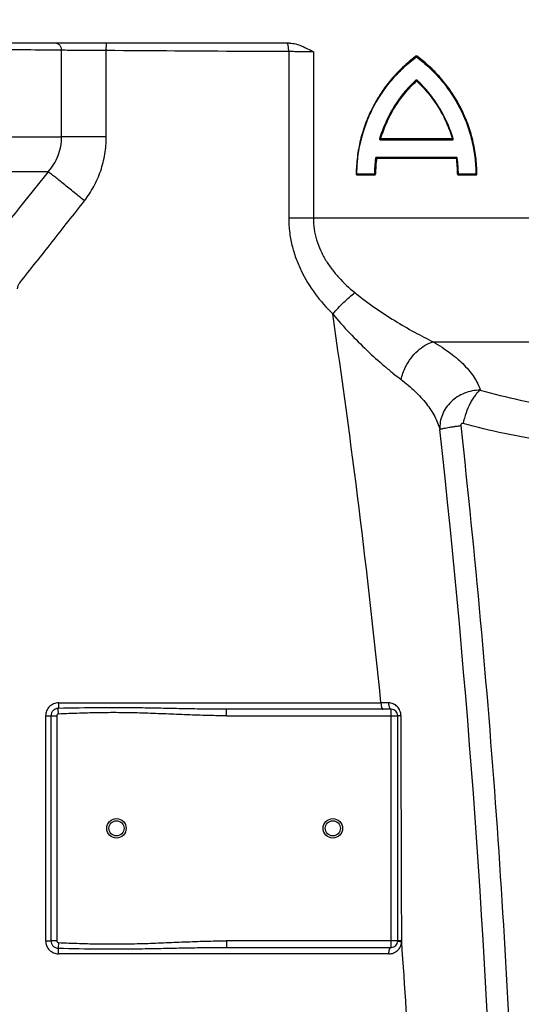
# Model space of a CAD drawing. Units: millimetres. Extents: x -1966 to 3158, y -867 to 2655.
# Drawn here: x 667 to 899, y 1934 to 2389 of the extents above; entities that cross this region are included whole.
import ezdxf

# ---------------------------------------------------------------- set-up
doc = ezdxf.new("R2010")
doc.units = ezdxf.units.MM
doc.header["$LTSCALE"] = 46.255
doc.header["$PDMODE"] = 3
doc.header["$PDSIZE"] = 0.3125
doc.layers.get('0').update_dxf_attribs({"linetype": 'CONTINUOUS'})
doc.layers.get('Defpoints').update_dxf_attribs({"linetype": 'CONTINUOUS'})
doc.layers.add('AM_5', color=3, linetype='CONTINUOUS', lineweight=25)
doc.layers.add('BOHRUNGEN', color=7, linetype='CONTINUOUS')
doc.layers.add('RUNDUNGEN', color=7, linetype='CONTINUOUS')
doc.styles.get("Standard").update_dxf_attribs({"font": 'txt', "width": 0.7})
doc.dimstyles.new('AM_DIN$0', dxfattribs={"dimtxt": 3.5, "dimasz": 2.5, "dimexe": 1, "dimexo": 1, "dimgap": 1.5, "dimtad": 1, "dimdsep": 46, "dimtxsty": 'STANDARD', "dimcen": 0, "dimclrd": 256, "dimclre": 256, "dimclrt": 2, "dimadec": 0, "dimazin": 2, "dimtp": 0.1, "dimtm": 0.1, "dimtfac": 0.71, "dimtdec": 3, "dimtmove": 0, "dimatfit": 3, "dimfxl": 1, "dimlwd": -1, "dimlwe": -1, "dimarcsym": 0})

# ---------------------------------------------------------------- blocks, each defined once
blk = doc.blocks.new('*D13')
at = {"layer": 'AM_5', "ltscale": 10, "transparency": 16777216}
for p, q in [((672.61, 2655.21), (2095.69, 2655.21)), ((2094.69, 1010.45), (2094.69, 2625.21)), ((1653.32, 980.45), (2095.69, 980.45))]:
    blk.add_line(p, q, dxfattribs=at)
for points in [[(2089.69, 2625.21), (2099.69, 2625.21), (2094.69, 2655.21)], [(2089.69, 1010.45), (2099.69, 1010.45), (2094.69, 980.45)]]:
    blk.add_solid(points, dxfattribs=at)
at = {"layer": 'Defpoints', "color": 0, "ltscale": 10, "transparency": 16777216}
for p in [(671.61, 2655.21), (2094.69, 2655.21), (1652.32, 980.45)]:
    blk.add_point(p, dxfattribs=at)
at = {"layer": 'AM_5', "color": 2, "ltscale": 10, "transparency": 16777216, "insert": (2062.19, 1817.83), "char_height": 35, "attachment_point": 5, "rotation": 90}
blk.add_mtext('1680', dxfattribs=at)

msp = doc.modelspace()

# ---------------------------------------------------------------- linework, layer by layer
at = {"color": 9, "linetype": 'Continuous'}
for p, q in [((541.609, 2334.865), (686.285, 2334.865)), ((680.027, 2318.733), (547.085, 2318.733))]:
    msp.add_line(p, q, dxfattribs=at)
at = {"layer": 'BOHRUNGEN', "color": 7, "linetype": 'Continuous'}
for centre, radius in [((711.609, 2015.37), 4.5), ((711.609, 2015.37), 3.5), ((811.609, 2015.37), 4.5), ((811.609, 2015.37), 3.5)]:
    msp.add_circle(centre, radius, dxfattribs=at)
at = {"layer": 'RUNDUNGEN', "color": 7, "linetype": 'Continuous'}
for p, q in [((791.66, 2378.211), (543.823, 2378.211)), ((833.688, 2333.713), (866.865, 2333.713)), ((868.75, 2325.186), (831.803, 2325.186)), ((830.892, 2317.495), (822.765, 2317.495)), ((877.788, 2317.495), (869.661, 2317.495)), ((838.609, 2070.37), (762.454, 2070.37)), ((841.609, 1963.37), (841.609, 2067.37)), ((762.454, 1960.37), (838.609, 1960.37))]:
    msp.add_line(p, q, dxfattribs=at)
at = {"layer": 'RUNDUNGEN', "color": 9, "linetype": 'Continuous'}
for p, q in [((686.285, 2334.865), (686.285, 2374.908)), ((706.92, 2334.865), (706.92, 2374.771)), ((791.231, 2374.283), (791.231, 2297.406)), ((802.605, 2374.225), (802.605, 2297.406)), ((850.078, 2372.158), (850.05, 2372.138)), ((850.316, 2360.766), (850.3, 2360.784)), ((850.532, 2361.038), (850.51, 2361.059)), ((706.92, 2334.865), (686.285, 2334.865)), ((833.635, 2333.513), (866.84, 2333.513)), ((866.89, 2333.913), (833.741, 2333.913)), ((868.727, 2325.386), (831.748, 2325.386)), ((831.858, 2324.986), (868.774, 2324.986)), ((830.837, 2317.695), (822.702, 2317.695)), ((822.828, 2317.295), (830.948, 2317.295)), ((869.284, 2317.691), (869.461, 2317.693)), ((869.461, 2317.693), (869.638, 2317.695)), ((877.772, 2317.695), (869.638, 2317.695)), ((869.684, 2317.295), (877.804, 2317.295)), ((877.988, 2317.696), (877.772, 2317.695)), ((878.204, 2317.698), (877.988, 2317.696)), ((791.231, 2297.406), (1131.609, 2297.406)), ((858.014, 2240.179), (1091.704, 2240.179)), ((684.825, 2068.174), (684.717, 2070.772)), ((684.825, 2073.37), (833.871, 2073.37)), ((762.454, 2067.37), (762.454, 2070.37)), ((837.377, 2073.354), (833.871, 2073.37)), ((838.609, 1960.37), (838.609, 2070.37)), ((678.876, 2067.37), (684.06, 2067.37)), ((678.876, 2067.37), (678.876, 1963.37)), ((681.335, 2067.37), (681.335, 1963.37)), ((684.06, 2067.37), (684.06, 1963.37)), ((762.454, 2067.37), (841.609, 2067.37)), ((678.876, 1963.37), (681.335, 1963.37)), ((684.06, 1963.37), (681.335, 1963.37)), ((684.825, 1962.567), (684.717, 1959.968)), ((843.463, 1963.37), (762.454, 1963.37)), ((762.454, 1963.37), (762.454, 1960.37)), ((837.516, 1957.37), (684.825, 1957.37))]:
    msp.add_line(p, q, dxfattribs=at)
at = {"layer": 'RUNDUNGEN', "color": 7, "linetype": 'Continuous'}
for centre, radius, start, end in [((890.781, 2317.194), 68.218, 126.54799, 179.57817), ((850.277, 2371.837), 0.2, 53.45201, 126.54799), ((809.772, 2317.194), 68.218, 0.42183, 53.45201), ((890.781, 2317.194), 59.691, 132.91031, 163.67804), ((850.277, 2360.766), 0.2, 47.08969, 132.91031), ((809.772, 2317.194), 59.691, 16.32196, 47.08969), ((833.688, 2333.913), 0.2, 163.67804, 270), ((866.865, 2333.913), 0.2, 270, 16.32196), ((831.803, 2324.986), 0.2, 90, 172.47415), ((868.75, 2324.986), 0.2, 7.52585, 90), ((890.781, 2317.194), 59.691, 172.47415, 179.52093), ((809.772, 2317.194), 59.691, 0.47907, 7.52585), ((822.765, 2317.695), 0.2, 179.57817, 270), ((830.892, 2317.695), 0.2, 270, 359.52093), ((869.661, 2317.695), 0.2, 180.47907, 270), ((877.788, 2317.695), 0.2, 270, 0.42183), ((838.609, 2067.37), 3, 0, 90), ((838.609, 1963.37), 3, 270, 360)]:
    msp.add_arc(centre, radius, start, end, dxfattribs=at)
at = {"layer": 'RUNDUNGEN', "color": 9, "linetype": 'Continuous'}
for centre, radius, start, end in [((850.316, 2371.837), 0.399, 53.42354, 126.57646), ((854.979, 2368.373), 5.872, 143.62143, 143.8558), ((850.237, 2360.765), 0.401, 47.12283, 132.87717), ((833.634, 2333.913), 0.4, 163.69318, 270.03535), ((866.84, 2333.913), 0.4, 269.9643, 16.30712), ((890.676, 2317.194), 59.841, 172.46785, 179.52047), ((831.748, 2324.985), 0.4, 89.98049, 172.44553), ((868.727, 2324.985), 0.4, 33.22329, 90.00741), ((868.726, 2324.985), 0.402, 17.82748, 33.18096), ((868.726, 2324.985), 0.401, 7.54619, 17.78126), ((809.742, 2317.19), 59.898, 0.48288, 7.5288), ((890.943, 2317.19), 59.597, 172.48388, 179.51798), ((809.689, 2317.19), 59.597, 0.48201, 7.51613), ((6764.857, -2564.108), 7801.749, 141.2543039, 141.6098767), ((822.828, 2317.694), 0.4, 208.85876, 269.99089), ((830.948, 2317.694), 0.4, 270.02415, 359.54552), ((869.685, 2317.695), 0.401, 180.48979, 190.36937), ((869.684, 2317.694), 0.4, 190.35674, 269.98173), ((877.804, 2317.694), 0.4, 270.02513, 0.44544), ((-3096.709, 1676.56), 3950.559, 5.764741, 8.390874), ((-3836.721, 1682.948), 4726.148, 1.907426, 6.277285), ((837.177, 1963.352), 6.286, 355.8912, 0.16037), ((-3053, 1680.508), 3906.667, 2.314733, 4.145252)]:
    msp.add_arc(centre, radius, start, end, dxfattribs=at)
for points, knots in [([(686.285, 2374.908), (684.761, 2374.929), (681.285, 2374.967), (672.786, 2375.041), (665.81, 2375.084), (660.786, 2375.113)], [0, 0, 0, 0, 0.1793102, 0.4089116, 1, 1, 1, 1]), ([(686.285, 2374.908), (686.285, 2375.337), (686.131, 2376.194), (685.457, 2377.291), (684.437, 2378.035), (683.617, 2378.211), (683.216, 2378.211)], [0, 0, 0, 0, 0.2582708, 0.5116843, 0.758253, 1, 1, 1, 1]), ([(706.92, 2374.771), (706.921, 2374.995), (706.923, 2375.434), (706.927, 2376.071), (706.931, 2376.575), (706.934, 2376.947), (706.936, 2377.196), (706.938, 2377.422), (706.94, 2377.622), (706.942, 2377.795), (706.944, 2377.939), (706.945, 2378.04), (706.947, 2378.105), (706.948, 2378.143), (706.949, 2378.171), (706.948, 2378.193), (706.951, 2378.202), (706.95, 2378.211), (706.951, 2378.211)], [0, 0, 0, 0, 0.1950783, 0.3826589, 0.5555367, 0.6343565, 0.7070674, 0.7729692, 0.8314273, 0.8818788, 0.9238381, 0.9569013, 0.9699942, 0.9807505, 0.9891448, 0.9951576, 0.9987751, 1, 1, 1, 1]), ([(791.231, 2374.283), (791.231, 2374.539), (791.221, 2375.04), (791.173, 2375.769), (791.092, 2376.441), (790.984, 2377.031), (790.851, 2377.516), (790.717, 2377.845), (790.596, 2378.037), (790.508, 2378.134), (790.417, 2378.196), (790.35, 2378.211), (790.32, 2378.211)], [0, 0, 0, 0, 0.1833485, 0.3600246, 0.5236882, 0.6686172, 0.790069, 0.8848124, 0.9219243, 0.9525968, 0.9779067, 1, 1, 1, 1]), ([(706.92, 2374.771), (704.749, 2374.783), (700.595, 2374.805), (694.823, 2374.837), (690.116, 2374.869), (687.392, 2374.893), (686.285, 2374.908)], [0, 0, 0, 0, 0.3156504, 0.603928, 0.839053, 1, 1, 1, 1]), ([(791.231, 2374.283), (784.29, 2374.305), (756.186, 2374.435), (728.083, 2374.659), (706.92, 2374.771)], [0, 0, 0, 0, 0.2469607, 1, 1, 1, 1]), ([(802.605, 2374.225), (800.737, 2374.231), (797.901, 2374.242), (794.585, 2374.261), (792.662, 2374.273), (791.706, 2374.281), (791.231, 2374.283)], [0, 0, 0, 0, 0.4927569, 0.7478712, 0.8747221, 1, 1, 1, 1]), ([(850.05, 2372.138), (847.947, 2370.575), (843.915, 2367.205), (838.49, 2361.49), (833.75, 2355.183), (829.759, 2348.359), (826.572, 2341.1), (824.237, 2333.5), (822.796, 2325.662), (822.448, 2320.353), (822.428, 2317.698)], [0, 0, 0, 0, 0.1243119, 0.2486016, 0.3730292, 0.4977338, 0.6228046, 0.7482593, 0.8740357, 1, 1, 1, 1]), ([(822.702, 2317.695), (822.722, 2320.337), (823.069, 2325.62), (824.507, 2333.417), (826.835, 2340.978), (830.014, 2348.198), (833.993, 2354.985), (838.718, 2361.256), (844.125, 2366.936), (848.141, 2370.284), (850.237, 2371.837)], [0, 0, 0, 0, 0.1259495, 0.2517138, 0.377161, 0.50223, 0.6269386, 0.751375, 0.8756762, 1, 1, 1, 1]), ([(850.078, 2372.158), (850.091, 2372.139), (850.115, 2372.105), (850.143, 2372.055), (850.157, 2372.024), (850.162, 2372.001), (850.157, 2371.997)], [0, 0, 0, 0, 0.3786312, 0.6930057, 0.905138, 1, 1, 1, 1]), ([(850.157, 2371.997), (850.153, 2371.994), (850.158, 2371.97), (850.172, 2371.939), (850.201, 2371.89), (850.224, 2371.855), (850.237, 2371.837)], [0, 0, 0, 0, 0.0945851, 0.3067355, 0.621228, 1, 1, 1, 1]), ([(850.237, 2371.837), (852.329, 2370.287), (856.347, 2366.939), (861.762, 2361.251), (866.5, 2354.958), (870.487, 2348.149), (873.662, 2340.917), (875.98, 2333.361), (877.408, 2325.586), (877.753, 2320.324), (877.772, 2317.695)], [0, 0, 0, 0, 0.1240878, 0.2486767, 0.3735987, 0.498728, 0.6239777, 0.7492926, 0.8746398, 1, 1, 1, 1]), ([(850.349, 2371.97), (850.341, 2371.962), (850.306, 2371.927), (850.275, 2371.888), (850.251, 2371.856)], [0, 0, 0, 0, 0.2095636, 1, 1, 1, 1]), ([(850.396, 2371.997), (850.391, 2372.001), (850.37, 2371.989), (850.358, 2371.978), (850.349, 2371.97)], [0, 0, 0, 0, 0.3083834, 1, 1, 1, 1]), ([(850.554, 2372.158), (850.538, 2372.135), (850.507, 2372.094), (850.459, 2372.04), (850.428, 2372.011), (850.401, 2371.993), (850.396, 2371.997)], [0, 0, 0, 0, 0.3641047, 0.6834422, 0.9047252, 1, 1, 1, 1]), ([(878.204, 2317.698), (878.184, 2320.341), (877.839, 2325.632), (876.406, 2333.45), (874.08, 2341.048), (870.893, 2348.322), (866.89, 2355.172), (862.132, 2361.503), (856.693, 2367.228), (852.656, 2370.598), (850.554, 2372.158)], [0, 0, 0, 0, 0.125356, 0.2506995, 0.3760116, 0.50126, 0.62639, 0.7513146, 0.8759077, 1, 1, 1, 1]), ([(849.965, 2361.059), (848.007, 2359.241), (844.329, 2355.335), (839.643, 2348.79), (835.866, 2341.662), (834.006, 2336.605), (833.25, 2334.025)], [0, 0, 0, 0, 0.2493229, 0.4989435, 0.7491275, 1, 1, 1, 1]), ([(833.741, 2333.913), (834.491, 2336.474), (836.335, 2341.496), (840.079, 2348.576), (844.726, 2355.078), (848.374, 2358.959), (850.316, 2360.766)], [0, 0, 0, 0, 0.2508667, 0.5010503, 0.7506738, 1, 1, 1, 1]), ([(850.14, 2360.912), (850.135, 2360.908), (850.107, 2360.925), (850.073, 2360.95), (850.019, 2361), (849.983, 2361.038), (849.965, 2361.059)], [0, 0, 0, 0, 0.0931955, 0.3153069, 0.6359409, 1, 1, 1, 1]), ([(850.218, 2360.865), (850.201, 2360.879), (850.179, 2360.897), (850.154, 2360.913), (850.143, 2360.915), (850.14, 2360.912)], [0, 0, 0, 0, 0.7015338, 0.9013345, 1, 1, 1, 1]), ([(850.3, 2360.784), (850.293, 2360.791), (850.266, 2360.819), (850.239, 2360.846), (850.218, 2360.865)], [0, 0, 0, 0, 0.26417, 1, 1, 1, 1]), ([(850.316, 2360.766), (850.331, 2360.783), (850.357, 2360.814), (850.391, 2360.859), (850.408, 2360.887), (850.417, 2360.909), (850.413, 2360.912)], [0, 0, 0, 0, 0.3814748, 0.6967603, 0.9082329, 1, 1, 1, 1]), ([(850.316, 2360.766), (852.255, 2358.962), (855.903, 2355.083), (860.551, 2348.58), (864.297, 2341.496), (866.141, 2336.473), (866.89, 2333.913)], [0, 0, 0, 0, 0.2489519, 0.4988111, 0.7492396, 1, 1, 1, 1]), ([(850.413, 2360.912), (850.409, 2360.916), (850.417, 2360.938), (850.435, 2360.966), (850.468, 2361.011), (850.495, 2361.042), (850.51, 2361.059)], [0, 0, 0, 0, 0.0914393, 0.302968, 0.6184201, 1, 1, 1, 1]), ([(867.224, 2334.025), (866.469, 2336.601), (864.611, 2341.654), (860.838, 2348.78), (856.157, 2355.321), (852.484, 2359.223), (850.532, 2361.038)], [0, 0, 0, 0, 0.2507449, 0.5011659, 0.7510289, 1, 1, 1, 1]), ([(680.027, 2318.733), (681.002, 2319.833), (682.773, 2322.204), (684.765, 2326.171), (686.004, 2330.437), (686.285, 2333.391), (686.285, 2334.865)], [0, 0, 0, 0, 0.2497274, 0.4996573, 0.7497724, 1, 1, 1, 1]), ([(696.783, 2305.34), (698.408, 2307.428), (701.319, 2311.882), (704.522, 2319.185), (706.481, 2326.915), (706.92, 2332.218), (706.92, 2334.865)], [0, 0, 0, 0, 0.2499742, 0.4999773, 0.749988, 1, 1, 1, 1]), ([(833.496, 2333.969), (833.495, 2333.967), (833.485, 2333.967), (833.472, 2333.968), (833.447, 2333.973), (833.401, 2333.982), (833.334, 2334), (833.279, 2334.016), (833.25, 2334.025)], [0, 0, 0, 0, 0.0248948, 0.0870422, 0.1854271, 0.315325, 0.6418192, 1, 1, 1, 1]), ([(833.741, 2333.913), (833.713, 2333.922), (833.657, 2333.938), (833.59, 2333.956), (833.545, 2333.965), (833.52, 2333.97), (833.506, 2333.971), (833.497, 2333.971), (833.496, 2333.969)], [0, 0, 0, 0, 0.3582677, 0.6847598, 0.81464, 0.9130043, 0.9751316, 1, 1, 1, 1]), ([(833.688, 2333.713), (833.679, 2333.713), (833.66, 2333.691), (833.641, 2333.625), (833.635, 2333.56), (833.635, 2333.513)], [0, 0, 0, 0, 0.1187557, 0.3364534, 1, 1, 1, 1]), ([(833.741, 2333.913), (833.741, 2333.865), (833.735, 2333.801), (833.716, 2333.734), (833.696, 2333.713), (833.688, 2333.713)], [0, 0, 0, 0, 0.6634825, 0.8811133, 1, 1, 1, 1]), ([(866.865, 2333.713), (866.859, 2333.713), (866.852, 2333.685), (866.846, 2333.65), (866.841, 2333.585), (866.84, 2333.538), (866.84, 2333.513)], [0, 0, 0, 0, 0.0884356, 0.3048991, 0.624359, 1, 1, 1, 1]), ([(866.89, 2333.913), (866.89, 2333.887), (866.889, 2333.841), (866.885, 2333.776), (866.878, 2333.741), (866.871, 2333.713), (866.865, 2333.713)], [0, 0, 0, 0, 0.375635, 0.6950817, 0.9115314, 1, 1, 1, 1]), ([(866.89, 2333.913), (866.912, 2333.92), (866.952, 2333.931), (866.999, 2333.947), (867.028, 2333.957), (867.044, 2333.962), (867.051, 2333.966), (867.057, 2333.968), (867.057, 2333.969)], [0, 0, 0, 0, 0.3904798, 0.712448, 0.8342357, 0.9243513, 0.9798281, 1, 1, 1, 1]), ([(867.057, 2333.969), (867.057, 2333.97), (867.063, 2333.972), (867.07, 2333.976), (867.086, 2333.981), (867.115, 2333.992), (867.162, 2334.006), (867.202, 2334.019), (867.224, 2334.025)], [0, 0, 0, 0, 0.0199374, 0.0755323, 0.1656677, 0.2875164, 0.6095709, 1, 1, 1, 1]), ([(831.604, 2325.012), (831.604, 2325.01), (831.593, 2325.012), (831.581, 2325.01), (831.555, 2325.014), (831.523, 2325.016), (831.484, 2325.021), (831.426, 2325.028), (831.381, 2325.034), (831.351, 2325.038)], [0, 0, 0, 0, 0.0218892, 0.0835795, 0.1823776, 0.3131298, 0.468926, 0.6415086, 1, 1, 1, 1]), ([(831.803, 2325.186), (831.794, 2325.186), (831.774, 2325.207), (831.754, 2325.273), (831.748, 2325.338), (831.748, 2325.386)], [0, 0, 0, 0, 0.1206378, 0.3384918, 1, 1, 1, 1]), ([(831.858, 2324.986), (831.858, 2325.033), (831.851, 2325.098), (831.831, 2325.164), (831.811, 2325.186), (831.803, 2325.186)], [0, 0, 0, 0, 0.6612911, 0.8791624, 1, 1, 1, 1]), ([(868.75, 2325.186), (868.748, 2325.186), (868.744, 2325.191), (868.738, 2325.21), (868.732, 2325.251), (868.728, 2325.313), (868.727, 2325.36), (868.727, 2325.386)], [0, 0, 0, 0, 0.0294251, 0.0893301, 0.3052691, 0.6244909, 1, 1, 1, 1]), ([(868.774, 2324.986), (868.774, 2325.011), (868.773, 2325.058), (868.769, 2325.12), (868.762, 2325.161), (868.757, 2325.18), (868.752, 2325.186), (868.75, 2325.186)], [0, 0, 0, 0, 0.3754707, 0.6946651, 0.9106012, 0.9705241, 1, 1, 1, 1]), ([(868.949, 2325.012), (868.948, 2325.013), (868.956, 2325.012), (868.962, 2325.015), (868.979, 2325.017), (869, 2325.021), (869.026, 2325.024), (869.068, 2325.03), (869.101, 2325.035), (869.124, 2325.038)], [0, 0, 0, 0, 0.0189085, 0.0743035, 0.1644901, 0.286529, 0.4364132, 0.6091409, 1, 1, 1, 1]), ([(831.858, 2324.986), (831.828, 2324.989), (831.783, 2324.996), (831.725, 2325.003), (831.686, 2325.007), (831.654, 2325.01), (831.628, 2325.013), (831.615, 2325.012), (831.605, 2325.014), (831.604, 2325.012)], [0, 0, 0, 0, 0.3585745, 0.5311592, 0.6869417, 0.8176726, 0.9164488, 0.9781222, 1, 1, 1, 1]), ([(868.774, 2324.986), (868.797, 2324.988), (868.83, 2324.993), (868.871, 2324.999), (868.897, 2325.003), (868.918, 2325.006), (868.935, 2325.008), (868.942, 2325.011), (868.949, 2325.011), (868.949, 2325.012)], [0, 0, 0, 0, 0.391003, 0.5637264, 0.7135852, 0.8355873, 0.925734, 0.981123, 1, 1, 1, 1]), ([(696.783, 2305.34), (695.014, 2306.805), (691.625, 2309.591), (687.515, 2312.916), (684.569, 2315.257), (682.759, 2316.676), (681.28, 2317.811), (680.405, 2318.462), (680.027, 2318.733)], [0, 0, 0, 0, 0.3212286, 0.6134154, 0.7393202, 0.8474358, 0.9350568, 1, 1, 1, 1]), ([(822.428, 2317.698), (822.446, 2317.697), (822.473, 2317.697), (822.506, 2317.697), (822.526, 2317.697), (822.542, 2317.696), (822.554, 2317.697), (822.56, 2317.695), (822.565, 2317.697), (822.565, 2317.696)], [0, 0, 0, 0, 0.4038562, 0.5765086, 0.7238842, 0.8424526, 0.9292496, 0.9821856, 1, 1, 1, 1]), ([(822.565, 2317.696), (822.565, 2317.695), (822.57, 2317.697), (822.575, 2317.695), (822.588, 2317.696), (822.604, 2317.695), (822.624, 2317.695), (822.657, 2317.695), (822.684, 2317.695), (822.702, 2317.695)], [0, 0, 0, 0, 0.017852, 0.0708129, 0.1576497, 0.2762592, 0.4236608, 0.5963097, 1, 1, 1, 1]), ([(822.765, 2317.495), (822.755, 2317.495), (822.733, 2317.514), (822.709, 2317.582), (822.702, 2317.647), (822.702, 2317.695)], [0, 0, 0, 0, 0.1296861, 0.3484287, 1, 1, 1, 1]), ([(822.828, 2317.295), (822.828, 2317.342), (822.821, 2317.407), (822.796, 2317.475), (822.774, 2317.495), (822.765, 2317.495)], [0, 0, 0, 0, 0.6513119, 0.8700804, 1, 1, 1, 1]), ([(830.892, 2317.495), (830.884, 2317.495), (830.864, 2317.516), (830.843, 2317.582), (830.837, 2317.647), (830.837, 2317.695)], [0, 0, 0, 0, 0.1215347, 0.3394676, 1, 1, 1, 1]), ([(831.092, 2317.693), (831.092, 2317.693), (831.089, 2317.693), (831.087, 2317.693), (831.079, 2317.693), (831.066, 2317.693), (831.043, 2317.693), (831.01, 2317.693), (830.971, 2317.694), (830.913, 2317.694), (830.867, 2317.695), (830.837, 2317.695)], [0, 0, 0, 0, 0.0052704, 0.0209134, 0.0467673, 0.0824638, 0.1813867, 0.3123987, 0.4685021, 0.641359, 1, 1, 1, 1]), ([(830.948, 2317.295), (830.948, 2317.342), (830.942, 2317.407), (830.921, 2317.474), (830.901, 2317.495), (830.892, 2317.495)], [0, 0, 0, 0, 0.660294, 0.8782454, 1, 1, 1, 1]), ([(831.348, 2317.691), (831.317, 2317.692), (831.272, 2317.692), (831.213, 2317.692), (831.174, 2317.693), (831.141, 2317.693), (831.119, 2317.693), (831.105, 2317.693), (831.098, 2317.693), (831.095, 2317.692), (831.092, 2317.693), (831.092, 2317.693)], [0, 0, 0, 0, 0.3587297, 0.5315904, 0.6876814, 0.8186731, 0.9175755, 0.953263, 0.9791111, 0.9947513, 1, 1, 1, 1]), ([(869.661, 2317.495), (869.659, 2317.495), (869.654, 2317.501), (869.649, 2317.519), (869.643, 2317.561), (869.639, 2317.622), (869.638, 2317.669), (869.638, 2317.695)], [0, 0, 0, 0, 0.0288929, 0.0886088, 0.304574, 0.6240836, 1, 1, 1, 1]), ([(869.684, 2317.295), (869.684, 2317.32), (869.683, 2317.368), (869.678, 2317.429), (869.672, 2317.47), (869.667, 2317.489), (869.663, 2317.495), (869.661, 2317.495)], [0, 0, 0, 0, 0.3758776, 0.6953601, 0.9113232, 0.9710571, 1, 1, 1, 1]), ([(877.788, 2317.495), (877.787, 2317.495), (877.784, 2317.501), (877.782, 2317.512), (877.779, 2317.531), (877.776, 2317.566), (877.773, 2317.622), (877.772, 2317.669), (877.772, 2317.695)], [0, 0, 0, 0, 0.0244912, 0.0827762, 0.1753257, 0.2990888, 0.620883, 1, 1, 1, 1]), ([(877.804, 2317.295), (877.804, 2317.32), (877.803, 2317.367), (877.801, 2317.423), (877.798, 2317.459), (877.795, 2317.478), (877.793, 2317.488), (877.79, 2317.495), (877.788, 2317.495)], [0, 0, 0, 0, 0.3790948, 0.7008734, 0.8246333, 0.9171845, 0.9754787, 1, 1, 1, 1]), ([(666.886, 2267.484), (669.412, 2270.605), (674.437, 2276.875), (684.414, 2289.484), (691.842, 2298.991), (696.783, 2305.34)], [0, 0, 0, 0, 0.2497169, 0.499658, 1, 1, 1, 1]), ([(791.231, 2297.406), (791.231, 2295.303), (791.483, 2291.095), (792.605, 2284.88), (794.425, 2278.843), (797.686, 2271.137), (803.15, 2262.229), (808.632, 2255.959), (811.561, 2253.047)], [0, 0, 0, 0, 0.1260022, 0.251907, 0.3776183, 0.5030483, 0.7524917, 1, 1, 1, 1]), ([(802.605, 2297.406), (802.605, 2295.698), (802.865, 2292.278), (804.004, 2287.27), (805.819, 2282.471), (808.215, 2277.945), (811.09, 2273.721), (815.435, 2268.509), (819.173, 2265.036), (821.796, 2262.905)], [0, 0, 0, 0, 0.125556, 0.2510576, 0.3764494, 0.501682, 0.6267136, 0.7514995, 1, 1, 1, 1]), ([(665.904, 2264.745), (665.904, 2265.237), (666.079, 2266.229), (666.577, 2267.102), (666.886, 2267.484)], [0, 0, 0, 0, 0.5003164, 1, 1, 1, 1]), ([(811.561, 2253.047), (812.372, 2253.983), (814.036, 2255.817), (816.612, 2258.418), (819.191, 2260.793), (820.938, 2262.242), (821.796, 2262.905)], [0, 0, 0, 0, 0.2610878, 0.5218054, 0.7714825, 1, 1, 1, 1]), ([(821.796, 2262.905), (824.748, 2260.504), (830.778, 2256.021), (840.021, 2249.992), (849.074, 2244.716), (855.087, 2241.588), (858.014, 2240.179)], [0, 0, 0, 0, 0.2664772, 0.5256284, 0.7725096, 1, 1, 1, 1]), ([(811.561, 2253.047), (814.053, 2250.029), (819.194, 2244.268), (827.221, 2236.273), (833.995, 2230.172), (839.309, 2225.747), (841.906, 2223.706), (843.183, 2222.737)], [0, 0, 0, 0, 0.2675276, 0.5273496, 0.7742044, 0.8903974, 1, 1, 1, 1]), ([(843.183, 2222.737), (843.4, 2223.738), (843.975, 2225.738), (845.414, 2229.108), (847.614, 2232.682), (850.689, 2236.104), (854.165, 2238.708), (856.737, 2239.834), (858.014, 2240.179)], [0, 0, 0, 0, 0.1285361, 0.2602262, 0.4588117, 0.652263, 0.8340764, 1, 1, 1, 1]), ([(858.014, 2240.179), (860.768, 2238.567), (864.672, 2236.029), (869.35, 2232.268), (872.326, 2229.48), (874.871, 2226.642), (876.976, 2223.763), (878.63, 2220.849), (879.447, 2218.842), (879.769, 2217.843)], [0, 0, 0, 0, 0.3008485, 0.4376144, 0.5654806, 0.6848731, 0.7964424, 0.9010918, 1, 1, 1, 1]), ([(843.183, 2222.737), (845.44, 2221.025), (849.591, 2217.54), (854.86, 2211.832), (858.791, 2205.941), (860.519, 2201.767), (861.091, 2199.706)], [0, 0, 0, 0, 0.2866331, 0.54713, 0.783533, 1, 1, 1, 1]), ([(879.769, 2217.843), (878.522, 2217.846), (876.019, 2217.608), (872.411, 2216.548), (869.083, 2214.829), (866.18, 2212.524), (863.827, 2209.733), (862.126, 2206.574), (861.155, 2203.184), (861.024, 2200.852), (861.091, 2199.706)], [0, 0, 0, 0, 0.1288132, 0.2579028, 0.3863838, 0.5134332, 0.6384242, 0.7610493, 0.8814026, 1, 1, 1, 1]), ([(879.769, 2217.843), (879.337, 2217.525), (878.478, 2216.755), (877.289, 2215.36), (876.136, 2213.678), (874.639, 2211.023), (873.054, 2207.266), (872.147, 2204.063), (871.786, 2202.401)], [0, 0, 0, 0, 0.0910099, 0.1947671, 0.3104519, 0.4365424, 0.7113921, 1, 1, 1, 1]), ([(879.769, 2217.843), (885.849, 2216.16), (898.083, 2213.076), (916.684, 2209.56), (935.52, 2207.453), (948.167, 2207.144), (954.491, 2207.271)], [0, 0, 0, 0, 0.2499167, 0.4995833, 0.7494322, 1, 1, 1, 1]), ([(871.786, 2202.401), (871.655, 2202.435), (871.377, 2202.462), (870.973, 2202.3), (870.724, 2201.923), (870.705, 2201.622), (870.721, 2201.475)], [0, 0, 0, 0, 0.2402149, 0.4824562, 0.7363845, 1, 1, 1, 1]), ([(949.218, 2191.807), (942.7, 2191.719), (929.645, 2192.082), (910.162, 2194.185), (890.847, 2197.66), (878.117, 2200.723), (871.786, 2202.401)], [0, 0, 0, 0, 0.2494625, 0.4991656, 0.749316, 1, 1, 1, 1]), ([(861.091, 2199.706), (861.136, 2199.735), (861.253, 2199.789), (861.466, 2199.866), (861.747, 2199.95), (862.253, 2200.082), (863.046, 2200.257), (864.181, 2200.475), (865.544, 2200.711), (867.113, 2200.961), (868.861, 2201.219), (870.084, 2201.389), (870.721, 2201.475)], [0, 0, 0, 0, 0.0162753, 0.039339, 0.069247, 0.1059426, 0.1991815, 0.3176623, 0.4594821, 0.6223198, 0.8034907, 1, 1, 1, 1]), ([(870.721, 2201.475), (874.033, 2171.532), (880.067, 2111.568), (889.82, 1991.402), (894.553, 1901.065), (896.569, 1840.804)], [0, 0, 0, 0, 0.2498841, 0.4998629, 1, 1, 1, 1]), ([(684.825, 2073.37), (684.435, 2073.37), (683.653, 2073.292), (682.528, 2072.947), (681.491, 2072.386), (680.585, 2071.634), (679.842, 2070.718), (679.291, 2069.675), (678.952, 2068.545), (678.876, 2067.761), (678.876, 2067.37)], [0, 0, 0, 0, 0.1248555, 0.2497102, 0.3745941, 0.4995355, 0.624552, 0.7496465, 0.8748056, 1, 1, 1, 1]), ([(684.717, 2070.772), (684.276, 2070.77), (683.387, 2070.589), (682.263, 2069.832), (681.511, 2068.703), (681.335, 2067.812), (681.335, 2067.37)], [0, 0, 0, 0, 0.2497784, 0.4996448, 0.7497289, 1, 1, 1, 1]), ([(684.825, 2073.37), (684.825, 2072.87), (684.814, 2072.162), (684.768, 2071.296), (684.737, 2070.93), (684.717, 2070.772)], [0, 0, 0, 0, 0.5767462, 0.8159478, 1, 1, 1, 1]), ([(762.454, 2070.37), (759.22, 2070.37), (752.749, 2070.428), (743.04, 2070.608), (733.326, 2070.819), (723.607, 2071.003), (713.884, 2071.105), (700.919, 2071.088), (691.197, 2070.906), (684.717, 2070.772)], [0, 0, 0, 0, 0.1248028, 0.2497081, 0.3746938, 0.4997366, 0.6248127, 0.7498981, 1, 1, 1, 1]), ([(833.871, 2073.37), (833.871, 2072.987), (833.907, 2072.426), (834.038, 2071.719), (834.166, 2071.267), (834.321, 2070.893), (834.5, 2070.609), (834.7, 2070.42), (834.86, 2070.37), (834.932, 2070.37)], [0, 0, 0, 0, 0.3417129, 0.4984379, 0.6389898, 0.759617, 0.8583234, 0.9361892, 1, 1, 1, 1]), ([(843.121, 2067.329), (843.117, 2068.132), (842.804, 2069.725), (841.705, 2071.403), (840.533, 2072.391), (839.548, 2072.935), (838.485, 2073.273), (837.745, 2073.352), (837.377, 2073.354)], [0, 0, 0, 0, 0.2619246, 0.5149434, 0.6380698, 0.7593239, 0.8796347, 1, 1, 1, 1]), ([(837.377, 2073.354), (837.377, 2072.971), (837.421, 2072.411), (837.573, 2071.709), (837.723, 2071.259), (837.904, 2070.886), (838.114, 2070.602), (838.348, 2070.417), (838.527, 2070.37), (838.609, 2070.37)], [0, 0, 0, 0, 0.3326874, 0.4859269, 0.6243309, 0.744688, 0.845577, 0.928555, 1, 1, 1, 1]), ([(684.825, 2068.174), (684.724, 2068.169), (684.521, 2068.12), (684.268, 2067.939), (684.1, 2067.677), (684.06, 2067.472), (684.06, 2067.37)], [0, 0, 0, 0, 0.2499577, 0.499961, 0.7499825, 1, 1, 1, 1]), ([(762.454, 2067.37), (759.218, 2067.37), (752.746, 2067.484), (743.045, 2067.841), (733.346, 2068.263), (723.645, 2068.632), (713.939, 2068.839), (704.23, 2068.815), (694.525, 2068.567), (688.058, 2068.308), (684.825, 2068.174)], [0, 0, 0, 0, 0.1250001, 0.2500005, 0.3750015, 0.500002, 0.6250013, 0.7499999, 0.8749994, 1, 1, 1, 1]), ([(843.121, 2067.329), (843.011, 2067.33), (842.802, 2067.333), (842.507, 2067.337), (842.248, 2067.341), (842.029, 2067.346), (841.874, 2067.351), (841.774, 2067.355), (841.716, 2067.358), (841.672, 2067.361), (841.637, 2067.363), (841.622, 2067.367), (841.609, 2067.368), (841.609, 2067.37)], [0, 0, 0, 0, 0.2171657, 0.4136106, 0.5859602, 0.7312363, 0.846941, 0.8930632, 0.9310913, 0.9608673, 0.9822759, 0.9952594, 1, 1, 1, 1]), ([(843.463, 1963.37), (843.391, 1989.36), (843.281, 2024.013), (843.153, 2058.667), (843.121, 2067.329)], [0, 0, 0, 0, 0.7500095, 1, 1, 1, 1]), ([(678.876, 1963.37), (678.876, 1962.979), (678.952, 1962.195), (679.291, 1961.065), (679.842, 1960.022), (680.585, 1959.107), (681.491, 1958.354), (682.528, 1957.794), (683.653, 1957.448), (684.435, 1957.37), (684.825, 1957.37)], [0, 0, 0, 0, 0.1251946, 0.2503537, 0.3754482, 0.5004647, 0.625406, 0.7502899, 0.8751447, 1, 1, 1, 1]), ([(681.335, 1963.37), (681.335, 1962.929), (681.511, 1962.037), (682.263, 1960.909), (683.387, 1960.151), (684.276, 1959.971), (684.717, 1959.968)], [0, 0, 0, 0, 0.2502712, 0.5003554, 0.7502217, 1, 1, 1, 1]), ([(684.06, 1963.37), (684.06, 1963.269), (684.1, 1963.064), (684.268, 1962.802), (684.521, 1962.62), (684.724, 1962.571), (684.825, 1962.567)], [0, 0, 0, 0, 0.2500176, 0.5000392, 0.7500424, 1, 1, 1, 1]), ([(684.825, 1962.567), (688.058, 1962.432), (694.525, 1962.173), (704.23, 1961.925), (713.939, 1961.901), (723.645, 1962.109), (733.346, 1962.478), (743.045, 1962.899), (752.746, 1963.257), (759.218, 1963.37), (762.454, 1963.37)], [0, 0, 0, 0, 0.1250006, 0.2500002, 0.374999, 0.4999983, 0.6249988, 0.7499998, 0.8750002, 1, 1, 1, 1]), ([(837.516, 1957.37), (838.234, 1957.37), (839.692, 1957.64), (841.599, 1958.816), (842.978, 1960.642), (843.388, 1962.141), (843.447, 1962.902)], [0, 0, 0, 0, 0.242762, 0.4890434, 0.7416404, 1, 1, 1, 1]), ([(843.447, 1962.902), (843.316, 1962.914), (843.064, 1962.938), (842.706, 1962.974), (842.389, 1963.008), (842.12, 1963.04), (841.928, 1963.066), (841.803, 1963.085), (841.732, 1963.097), (841.677, 1963.108), (841.635, 1963.118), (841.613, 1963.125), (841.599, 1963.132), (841.6, 1963.136)], [0, 0, 0, 0, 0.2121109, 0.4063328, 0.5784665, 0.7247731, 0.842094, 0.8890759, 0.9279283, 0.9584618, 0.9805502, 0.9941957, 1, 1, 1, 1]), ([(684.717, 1959.968), (691.197, 1959.834), (700.919, 1959.652), (713.884, 1959.635), (723.607, 1959.738), (733.326, 1959.921), (743.04, 1960.132), (752.749, 1960.312), (759.22, 1960.37), (762.454, 1960.37)], [0, 0, 0, 0, 0.250102, 0.3751875, 0.5002637, 0.6253065, 0.7502922, 0.8751973, 1, 1, 1, 1]), ([(684.825, 1957.37), (684.825, 1957.87), (684.814, 1958.578), (684.768, 1959.444), (684.737, 1959.81), (684.717, 1959.968)], [0, 0, 0, 0, 0.5767462, 0.8159478, 1, 1, 1, 1]), ([(837.516, 1957.37), (837.516, 1957.754), (837.554, 1958.315), (837.688, 1959.021), (837.82, 1959.474), (837.981, 1959.848), (838.165, 1960.132), (838.372, 1960.321), (838.535, 1960.37), (838.609, 1960.37)], [0, 0, 0, 0, 0.340039, 0.4961341, 0.6363013, 0.7568805, 0.8559787, 0.9347744, 1, 1, 1, 1])]:
    msp.add_open_spline(points, degree=3, knots=knots, dxfattribs=at)
at = {"layer": 'RUNDUNGEN', "color": 7, "linetype": 'Continuous'}
msp.add_open_spline([(791.66, 2378.211), (792.62, 2378.211), (794.555, 2377.9), (797.312, 2376.913), (799.982, 2375.634), (801.728, 2374.695), (802.605, 2374.225)], degree=3, knots=[0, 0, 0, 0, 0.2450214, 0.4938995, 0.7459215, 1, 1, 1, 1], dxfattribs=at)
at = {"layer": 'RUNDUNGEN', "color": 9, "linetype": 'Continuous'}
msp.add_open_spline([(822.428, 2317.698), (822.427, 2317.63), (822.445, 2317.56), (822.478, 2317.501)], degree=3, dxfattribs=at)

# ---------------------------------------------------------------- dimensions: what is measured, and where the dimension line sits
at = {"layer": 'AM_5', "ltscale": 10}
dim = msp.add_linear_dim(base=(2094.693, 2655.211), p1=(1652.322, 980.446), p2=(671.609, 2655.211), angle=90, text='1680', dimstyle='AM_DIN$0', override={"dimtxt": 35, "dimasz": 30, "dimgap": 15, "dimsah": 1}, dxfattribs=at)
dim.commit()
dim.dimension.update_dxf_attribs({"geometry": '*D13', "text_midpoint": (2094.693, 1817.829), "dimtype": 160})

doc.saveas('drawing.dxf')
